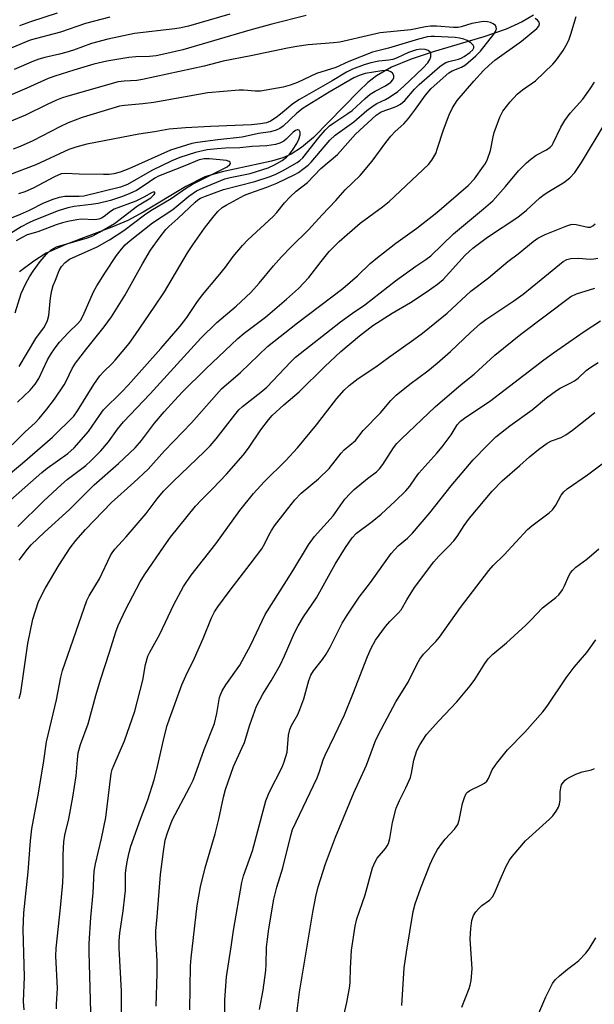
# Model space of a CAD drawing. Units: inches. Extents: x 1321760 to 1327760, y 497448 to 501448.
# Drawn here: x 1321974 to 1322121, y 499201 to 499452 of the extents above; entities that cross this region are included whole.
import ezdxf

# ---------------------------------------------------------------- set-up
doc = ezdxf.new("R2010")
doc.units = ezdxf.units.IN
doc.header["$MEASUREMENT"] = 0
doc.layers.add('HYDRO-Single Line Stream', color=4, linetype='Continuous')
doc.layers.add('Undefined', color=1, linetype='Continuous')

msp = doc.modelspace()

# ---------------------------------------------------------------- linework, layer by layer
at = {"layer": 'HYDRO-Single Line Stream'}
msp.add_lwpolyline([(1322105.23, 499453.37), (1322102.34, 499451.63), (1322098.24, 499449.81), (1322092.52, 499447.83), (1322079.68, 499443.98), (1322074.04, 499442.11), (1322069.03, 499440.06), (1322065.19, 499437.88), (1322063.01, 499436.15), (1322060.69, 499433.99), (1322049.11, 499422.19), (1322046.06, 499419.62), (1322043.46, 499417.95), (1322041.28, 499417.04), (1322038.38, 499416.16), (1322025.81, 499413.42), (1322021.45, 499412.14), (1322016.54, 499409.72), (1322005.71, 499403.14), (1322001.8, 499401.01), (1321997.74, 499399.31), (1321985.95, 499394.93), (1321981, 499392.7), (1321977.86, 499390.72), (1321974.17, 499387.93)], dxfattribs=at)
at = {"layer": 'Undefined'}
for points, elevation in [([(1321968.93, 499340.63), (1321975.58, 499347.17), (1321978.21, 499349.54), (1321979.15, 499350.57), (1321981.12, 499353.01), (1321983.07, 499355.55), (1321985.53, 499359.14), (1321986.09, 499360.13), (1321987.62, 499363.38), (1321988.46, 499364.74), (1321991.35, 499368.47), (1321995.8, 499373.92), (1321997.67, 499376.49), (1322001.03, 499381.96), (1322005.55, 499390.01), (1322007.59, 499393.47), (1322010.04, 499396.9), (1322011.46, 499398.71), (1322012.23, 499399.55), (1322014.51, 499401.52), (1322018.95, 499405.75), (1322019.62, 499406.3), (1322020.29, 499406.7), (1322021.59, 499407.25), (1322026.19, 499408.93), (1322034.17, 499410.96), (1322038.06, 499412.23), (1322039.49, 499412.83), (1322041.25, 499413.72), (1322044.97, 499415.84), (1322045.68, 499416.36), (1322046.37, 499417.02), (1322050.5, 499422.18), (1322052.12, 499424.03), (1322053.22, 499425.11), (1322054.3, 499425.93), (1322057.91, 499428.26), (1322059.02, 499429.05), (1322062.3, 499432.11), (1322063.62, 499433.19), (1322064.84, 499433.95), (1322067.49, 499435.32), (1322068.82, 499436.29), (1322069.34, 499436.86), (1322069.62, 499437.5), (1322069.62, 499437.94), (1322069.28, 499438.59), (1322068.88, 499438.93), (1322068.22, 499439.18), (1322067.42, 499439.23), (1322066.56, 499439.16), (1322062.3, 499438.46), (1322060.75, 499437.99), (1322059.42, 499437.41), (1322053.12, 499433.76), (1322046.46, 499429.65), (1322044.85, 499428.38), (1322041.43, 499425.03), (1322040.57, 499424.44), (1322039.6, 499424.01), (1322038.17, 499423.65), (1322035.11, 499423.17), (1322030.93, 499422.26), (1322024.75, 499421.62), (1322019.57, 499420.93), (1322018.11, 499420.63), (1322012.68, 499418.92), (1322002.06, 499414.2), (1321999.88, 499413.39), (1321998.19, 499412.95), (1321997.04, 499412.78), (1321995.57, 499412.72), (1321989.38, 499412.8), (1321985.93, 499413.05), (1321984.76, 499412.91), (1321983.07, 499412.2), (1321977.65, 499409.25), (1321975.56, 499408.36), (1321973.96, 499407.79)], 230), ([(1321973.63, 499354.78), (1321976.93, 499357.85), (1321978.21, 499359.32), (1321979.12, 499360.76), (1321981.35, 499365.55), (1321982.32, 499367.28), (1321983.49, 499368.92), (1321984.39, 499370.01), (1321986.7, 499372.51), (1321989.04, 499374.78), (1321989.7, 499375.59), (1321990.4, 499376.85), (1321993.07, 499382.83), (1321993.9, 499384.39), (1321996.11, 499387.9), (1321998.93, 499392.12), (1322000.14, 499393.75), (1322001.11, 499394.81), (1322002.35, 499395.95), (1322008.05, 499400.48), (1322013.25, 499403.85), (1322017.35, 499407.23), (1322019.32, 499408.56), (1322021, 499409.35), (1322026.5, 499411.61), (1322027.87, 499411.96), (1322033.02, 499413.03), (1322037.6, 499414.49), (1322039.2, 499415.19), (1322041.1, 499416.36), (1322042.24, 499417.17), (1322043.03, 499417.91), (1322043.81, 499418.97), (1322044.86, 499420.68), (1322045.37, 499421.73), (1322045.7, 499422.83), (1322045.72, 499423.58), (1322045.46, 499424.02), (1322045.17, 499424.16), (1322044.98, 499424.16), (1322044.55, 499424), (1322043.91, 499423.54), (1322042.17, 499421.76), (1322041.53, 499421.24), (1322040.52, 499420.71), (1322039.47, 499420.41), (1322037.26, 499420.09), (1322033.52, 499419.88), (1322030.31, 499419.59), (1322026.66, 499419.5), (1322024.61, 499419.32), (1322022, 499419), (1322019.03, 499418.34), (1322015.08, 499417.08), (1322013.01, 499416.26), (1322007.88, 499413.79), (1322001.68, 499410.23), (1321999.94, 499409.49), (1321990.55, 499407.24), (1321989.35, 499407.12), (1321985.69, 499407.14), (1321984.28, 499406.92), (1321982.66, 499406.39), (1321980.28, 499405.46), (1321976.68, 499403.6), (1321974.34, 499402.54), (1321971.6, 499401.48)], 228), ([(1321974.08, 499363.89), (1321978.3, 499370.95), (1321980.51, 499373.99), (1321981.3, 499375.53), (1321981.69, 499376.88), (1321982.07, 499381.33), (1321982.41, 499383.22), (1321982.8, 499384.52), (1321983.32, 499385.87), (1321984.32, 499388.28), (1321984.85, 499389.29), (1321985.79, 499390.35), (1321986.94, 499391.16), (1321993.95, 499394.35), (1321997.16, 499396.1), (1322000.74, 499398.49), (1322006.01, 499402.46), (1322007.67, 499403.6), (1322012.83, 499406.62), (1322016.49, 499409.19), (1322018.25, 499410.32), (1322027.15, 499414.73), (1322027.82, 499415.28), (1322027.93, 499415.59), (1322027.85, 499415.88), (1322027.59, 499416.09), (1322026.92, 499416.28), (1322022.65, 499416.73), (1322021.25, 499416.74), (1322019.97, 499416.48), (1322016.34, 499414.93), (1322009.58, 499412.37), (1322008.66, 499411.86), (1322005.97, 499409.94), (1322004.01, 499408.72), (1322002.32, 499407.89), (1322000.45, 499407.16), (1321997.39, 499406.16), (1321994.21, 499405.41), (1321992.45, 499405.09), (1321988.14, 499404.61), (1321986.49, 499404.26), (1321984.05, 499403.49), (1321977.8, 499401.06), (1321976.52, 499400.48), (1321974.62, 499399.45), (1321970.09, 499396.59)], 226), ([(1321973.08, 499377.52), (1321974.58, 499382.43), (1321975.78, 499384.95), (1321976.74, 499386.69), (1321977.69, 499388.14), (1321979.48, 499390.59), (1321980.97, 499392.36), (1321982.28, 499393.56), (1321983.61, 499394.31), (1321991.55, 499396.62), (1321992.84, 499397.12), (1321994.54, 499398.03), (1321998.38, 499400.3), (1322004.25, 499404.74), (1322007.68, 499406.84), (1322008.54, 499407.62), (1322008.69, 499407.94), (1322008.66, 499408.2), (1322008.48, 499408.31), (1322008.04, 499408.21), (1322005.88, 499407.01), (1322003.83, 499406), (1321998.34, 499403.9), (1321997.35, 499403.33), (1321995.78, 499402.04), (1321995.1, 499401.65), (1321994.39, 499401.36), (1321993.35, 499401.23), (1321989.89, 499401.37), (1321988.76, 499401.23), (1321986.52, 499400.8), (1321985.14, 499400.45), (1321983.5, 499399.92), (1321978.88, 499398.13), (1321976.12, 499397.38), (1321974.82, 499396.74), (1321973.34, 499395.85)], 224), ([(1322035.39, 499200.05), (1322036.3, 499205.03), (1322036.94, 499210.03), (1322037.06, 499211.49), (1322037.18, 499215.93), (1322037.39, 499218.02), (1322037.75, 499220.59), (1322039.01, 499228.15), (1322039.76, 499231.2), (1322041.3, 499236.14), (1322043.32, 499244.4), (1322043.79, 499245.94), (1322050.04, 499259.06), (1322050.66, 499260.67), (1322051.58, 499263.66), (1322052.07, 499264.89), (1322054.58, 499269.92), (1322057.06, 499275.15), (1322059.19, 499280.41), (1322062.89, 499289.95), (1322063.84, 499292.08), (1322064.93, 499294.13), (1322067.48, 499297.59), (1322068.58, 499298.92), (1322070.7, 499301), (1322071.44, 499301.89), (1322072.89, 499304.38), (1322074.88, 499307.52), (1322079.84, 499314.11), (1322081.07, 499315.52), (1322083.59, 499317.99), (1322084.89, 499319.44), (1322085.72, 499320.53), (1322087.56, 499323.39), (1322088.88, 499325.26), (1322094.68, 499332.06), (1322097.22, 499334.73), (1322101.72, 499338.63), (1322104.17, 499340.87), (1322106.49, 499342.75), (1322108.71, 499344.31), (1322109.85, 499344.89), (1322112.26, 499345.75), (1322113.49, 499346.44), (1322115.14, 499347.64), (1322120.83, 499352.13)], 256), ([(1322044.82, 499198.33), (1322045.54, 499204.44), (1322049, 499224.86), (1322049.75, 499228.82), (1322050.34, 499231.34), (1322052.15, 499237.14), (1322054.73, 499243.95), (1322059.41, 499255.23), (1322062.67, 499262.3), (1322065.05, 499268.76), (1322066.43, 499271.59), (1322070.14, 499278.43), (1322073.3, 499283.42), (1322075.52, 499288.13), (1322076.2, 499289.31), (1322077.2, 499290.56), (1322080.31, 499293.77), (1322081.29, 499294.88), (1322086.61, 499302.45), (1322093.87, 499311.88), (1322094.95, 499313.12), (1322097.71, 499315.86), (1322103.68, 499322.36), (1322104.77, 499323.29), (1322109.21, 499326.59), (1322110.1, 499327.35), (1322110.94, 499328.5), (1322112.25, 499331.07), (1322112.96, 499331.92), (1322113.84, 499332.69), (1322118.99, 499336.28), (1322125.09, 499340.88)], 258), ([(1322056.43, 499196.63), (1322057.59, 499201.81), (1322058.36, 499206.03), (1322058.47, 499207.15), (1322058.57, 499210.5), (1322058.83, 499215.14), (1322059.75, 499221.31), (1322060.18, 499223.12), (1322062.3, 499229.25), (1322064.15, 499236.13), (1322064.83, 499237.67), (1322065.39, 499238.64), (1322067.47, 499241.09), (1322067.91, 499241.73), (1322068.23, 499242.37), (1322068.59, 499243.66), (1322069.25, 499247.72), (1322070.24, 499251.36), (1322071.02, 499253.28), (1322072.68, 499256.5), (1322073.83, 499259.17), (1322074.13, 499260.26), (1322074.73, 499263.55), (1322075.48, 499266.01), (1322076.26, 499267.5), (1322077.97, 499270.08), (1322081.08, 499273.59), (1322085.69, 499278.42), (1322089.07, 499282.49), (1322090.28, 499284.09), (1322092.77, 499288.23), (1322093.63, 499289.39), (1322094.85, 499290.58), (1322098.37, 499293.43), (1322103.29, 499298), (1322104.55, 499299.21), (1322107.53, 499302.37), (1322110.89, 499304.97), (1322111.7, 499305.71), (1322112.63, 499306.95), (1322113.15, 499308), (1322114.2, 499310.53), (1322114.62, 499311.26), (1322115.15, 499311.93), (1322115.98, 499312.71), (1322118.78, 499314.74), (1322121.9, 499317.41)], 260), ([(1322071.61, 499201.07), (1322072.28, 499210.68), (1322072.81, 499214.71), (1322074.55, 499225.06), (1322075.07, 499226.99), (1322076.49, 499231.05), (1322078.89, 499237.08), (1322079.73, 499238.96), (1322080.75, 499240.78), (1322081.82, 499242.39), (1322082.74, 499243.48), (1322085.11, 499246.03), (1322085.95, 499247.19), (1322086.29, 499248.26), (1322087.11, 499252.52), (1322087.62, 499254.1), (1322088.09, 499255.07), (1322088.4, 499255.45), (1322088.99, 499255.89), (1322092, 499257.27), (1322092.7, 499257.7), (1322093.3, 499258.24), (1322093.74, 499258.92), (1322094.69, 499261.13), (1322095.84, 499262.79), (1322098.58, 499266.18), (1322102.97, 499270.72), (1322107.64, 499275.92), (1322108.67, 499277.33), (1322113.54, 499284.59), (1322115.61, 499287.24), (1322118.84, 499291.04), (1322121.14, 499294.25)], 262), ([(1322086.97, 499200.69), (1322088.82, 499205.44), (1322089.08, 499206.29), (1322089.3, 499207.46), (1322089.55, 499210.42), (1322089.08, 499218.03), (1322089.26, 499220.68), (1322089.51, 499222.72), (1322089.64, 499223.28), (1322089.94, 499223.98), (1322090.55, 499224.91), (1322091.25, 499225.79), (1322092.03, 499226.58), (1322093.98, 499227.93), (1322094.73, 499228.74), (1322095.26, 499229.74), (1322096.94, 499233.73), (1322098.29, 499236.58), (1322099.08, 499238.1), (1322099.74, 499239.04), (1322103.15, 499243), (1322109.34, 499248.53), (1322110.14, 499249.37), (1322111.02, 499250.56), (1322111.61, 499251.57), (1322111.87, 499252.37), (1322112.02, 499253.49), (1322112.05, 499255.47), (1322112.16, 499256.53), (1322112.39, 499257.27), (1322112.8, 499257.92), (1322113.32, 499258.5), (1322113.74, 499258.84), (1322114.46, 499259.26), (1322116.01, 499259.97), (1322117.59, 499260.59), (1322120.03, 499261.13), (1322120.81, 499261.42)], 264), ([(1322106.33, 499198.58), (1322108.35, 499203.26), (1322110.07, 499206.72), (1322110.78, 499207.64), (1322111.85, 499208.64), (1322113.89, 499210.36), (1322115.93, 499211.85), (1322116.78, 499212.58), (1322118.55, 499214.43), (1322119.43, 499215.56), (1322121.14, 499218.34)], 266)]:
    msp.add_lwpolyline(points, dxfattribs=dict(at, elevation=elevation))
for points in [[(1322047.28, 499453.27, 238), (1322038.54, 499451.05, 238), (1322032.94, 499449.51, 238), (1322015.83, 499444.55, 238), (1322011, 499443.37, 238), (1322009.02, 499442.97, 238), (1322007.32, 499442.78, 238), (1322003.83, 499442.7, 238), (1322002.09, 499442.57, 238), (1321996.48, 499441.6, 238), (1321993.16, 499440.84, 238), (1321988.04, 499439.32, 238), (1321983.14, 499437.78, 238), (1321981.52, 499437.19, 238), (1321976.04, 499434.75, 238), (1321966.83, 499430.87, 238)], [(1321997.21, 499452.85, 242), (1321991.03, 499451.21, 242), (1321984.6, 499449.01, 242), (1321976.87, 499446.95, 242), (1321967.45, 499443.08, 242)], [(1322027.83, 499453.57, 240), (1322017.24, 499450.52, 240), (1322015.41, 499450.11, 240), (1322013.77, 499449.84, 240), (1322003.53, 499448.64, 240), (1321996.67, 499447.24, 240), (1321992.55, 499446.13, 240), (1321987.93, 499444.44, 240), (1321986.02, 499443.83, 240), (1321984.36, 499443.39, 240), (1321980.65, 499442.59, 240), (1321979.08, 499442.11, 240), (1321977.78, 499441.63, 240), (1321972.8, 499439.5, 240)], [(1321974.06, 499279.29, 240), (1321974.48, 499280.79, 240), (1321976.31, 499293.28, 240), (1321977.54, 499299.53, 240), (1321979.04, 499304.03, 240), (1321980.68, 499307.28, 240), (1321984.26, 499313.37, 240), (1321987.11, 499317.69, 240), (1321988.55, 499319.57, 240), (1321991.02, 499322.33, 240), (1321997.63, 499329.22, 240), (1322003.33, 499334.29, 240), (1322006.96, 499337.7, 240), (1322011.15, 499342.37, 240), (1322018.04, 499349.53, 240), (1322025.7, 499358.18, 240), (1322030.51, 499362.29, 240), (1322037.38, 499368.93, 240), (1322045.03, 499374.95, 240), (1322056.65, 499383.74, 240), (1322060.34, 499386.97, 240), (1322063.6, 499390.09, 240), (1322065, 499391.29, 240), (1322070.16, 499395.25, 240), (1322075.47, 499399.08, 240), (1322080.59, 499403.04, 240), (1322088.53, 499409.97, 240), (1322090.15, 499411.62, 240), (1322092.5, 499414.87, 240), (1322092.95, 499415.6, 240), (1322093.45, 499416.67, 240), (1322094.24, 499418.91, 240), (1322094.92, 499422.31, 240), (1322095.23, 499423.44, 240), (1322096.67, 499427.35, 240), (1322097.44, 499428.93, 240), (1322099.29, 499431.25, 240), (1322101.07, 499433.22, 240), (1322102.41, 499434.29, 240), (1322105.71, 499436.62, 240), (1322110.19, 499440.83, 240), (1322111.09, 499441.96, 240), (1322112.76, 499444.35, 240), (1322113.48, 499445.55, 240), (1322114.22, 499446.99, 240), (1322114.78, 499448.51, 240), (1322116.09, 499453.02, 240)], [(1321974.13, 499314.49, 238), (1321976.25, 499317.34, 238), (1321977.17, 499318.45, 238), (1321980.54, 499321.69, 238), (1321986.94, 499327.44, 238), (1321993.21, 499333.75, 238), (1321999.44, 499339.13, 238), (1322003.65, 499343.14, 238), (1322005.27, 499344.97, 238), (1322008.63, 499349.4, 238), (1322011.04, 499352.31, 238), (1322013.65, 499355.2, 238), (1322015.77, 499357.39, 238), (1322021.71, 499363.27, 238), (1322029.86, 499371.02, 238), (1322031.48, 499372.36, 238), (1322036.89, 499376.44, 238), (1322042.27, 499381.01, 238), (1322045.28, 499383.71, 238), (1322047.97, 499386.51, 238), (1322051.1, 499390.61, 238), (1322053.15, 499393.17, 238), (1322055.69, 499395.71, 238), (1322061, 499400.4, 238), (1322066.69, 499404.51, 238), (1322068.44, 499405.92, 238), (1322078.43, 499415.28, 238), (1322079.31, 499416.4, 238), (1322080.28, 499418.12, 238), (1322080.77, 499419.47, 238), (1322082.25, 499424.14, 238), (1322083.7, 499427.99, 238), (1322084.56, 499429.75, 238), (1322085.8, 499431.6, 238), (1322089.97, 499436.55, 238), (1322092.49, 499439.28, 238), (1322093.89, 499440.64, 238), (1322095.36, 499441.87, 238), (1322102.13, 499446.76, 238), (1322106.04, 499449.91, 238), (1322106.54, 499450.5, 238), (1322106.75, 499451.14, 238), (1322106.66, 499451.54, 238), (1322106.25, 499452.07, 238), (1322105.65, 499452.53, 238)], [(1321983.76, 499453.86, 244), (1321976.94, 499451.68, 244), (1321974.21, 499450.65, 244)], [(1321973.74, 499323.06, 236), (1321980.32, 499329.57, 236), (1321984.88, 499333.83, 236), (1321986.32, 499335.07, 236), (1321991.05, 499338.65, 236), (1321992.34, 499339.84, 236), (1321994.87, 499342.39, 236), (1321996.88, 499344.67, 236), (1321999.18, 499347.86, 236), (1322000.67, 499349.73, 236), (1322007.47, 499356.85, 236), (1322020.37, 499371.08, 236), (1322024.47, 499375.08, 236), (1322029.39, 499379.18, 236), (1322033.15, 499382.69, 236), (1322035.29, 499385.11, 236), (1322038.91, 499389.51, 236), (1322040.98, 499391.79, 236), (1322043.42, 499394.31, 236), (1322047.87, 499398.66, 236), (1322051.35, 499402.47, 236), (1322054.83, 499406.11, 236), (1322057.23, 499408.82, 236), (1322061.01, 499412.54, 236), (1322064.09, 499416.11, 236), (1322067.58, 499420.93, 236), (1322068.82, 499422.48, 236), (1322069.94, 499423.71, 236), (1322072.17, 499425.69, 236), (1322073.37, 499426.98, 236), (1322075.15, 499429.37, 236), (1322077.68, 499432.98, 236), (1322079.12, 499434.64, 236), (1322083.66, 499438.65, 236), (1322084.49, 499439.15, 236), (1322086.84, 499440.12, 236), (1322087.87, 499440.69, 236), (1322090.52, 499442.98, 236), (1322091.7, 499444.14, 236), (1322095.08, 499448.48, 236), (1322095.54, 499449.17, 236), (1322095.75, 499449.86, 236), (1322095.69, 499450.3, 236), (1322095.49, 499450.69, 236), (1322094.95, 499451.16, 236), (1322094.27, 499451.5, 236), (1322093.51, 499451.68, 236), (1322092.43, 499451.72, 236), (1322089.51, 499451.19, 236), (1322086.76, 499450.34, 236), (1322086, 499450.2, 236), (1322084.84, 499450.18, 236), (1322080.46, 499450.56, 236), (1322078.95, 499450.57, 236), (1322077.7, 499450.41, 236), (1322073.97, 499449.64, 236), (1322066.14, 499448.81, 236), (1322063.92, 499448.37, 236), (1322055.88, 499446.49, 236), (1322054.22, 499446.29, 236), (1322047.77, 499445.77, 236), (1322044.84, 499445.36, 236), (1322042.54, 499444.94, 236), (1322033.14, 499442.97, 236), (1322026.12, 499441.62, 236), (1322021.27, 499440.35, 236), (1322005.54, 499436.92, 236), (1322004.1, 499436.72, 236), (1322000.83, 499436.57, 236), (1321999.34, 499436.34, 236), (1321986.5, 499432.72, 236), (1321984.9, 499432.21, 236), (1321983.59, 499431.7, 236), (1321981.19, 499430.59, 236), (1321975.7, 499427.83, 236), (1321966.42, 499424.02, 236)], [(1321968.93, 499327.25, 234), (1321979.84, 499336.85, 234), (1321981.22, 499337.93, 234), (1321986.48, 499341.65, 234), (1321988.09, 499343.14, 234), (1321991.76, 499347.31, 234), (1321994.55, 499351.38, 234), (1321995.62, 499352.78, 234), (1322000.26, 499357.42, 234), (1322001.85, 499359.11, 234), (1322010.22, 499368.4, 234), (1322015.12, 499374.16, 234), (1322016.81, 499376.32, 234), (1322019.38, 499380.16, 234), (1322020.8, 499382.1, 234), (1322024.84, 499386.83, 234), (1322026.68, 499389.13, 234), (1322028.68, 499391.84, 234), (1322031.03, 499394.69, 234), (1322032.4, 499396.14, 234), (1322038.84, 499402.03, 234), (1322039.79, 499403.1, 234), (1322041.75, 499405.56, 234), (1322043.19, 499407.07, 234), (1322044.71, 499408.47, 234), (1322047.56, 499410.69, 234), (1322051.04, 499414.25, 234), (1322055.29, 499417.88, 234), (1322059.86, 499423.04, 234), (1322065.09, 499427.86, 234), (1322066.35, 499428.69, 234), (1322069.82, 499429.87, 234), (1322070.58, 499430.22, 234), (1322071.3, 499430.68, 234), (1322072.38, 499431.62, 234), (1322074.89, 499434.5, 234), (1322076.08, 499435.72, 234), (1322079.4, 499438.54, 234), (1322081.31, 499440.29, 234), (1322082.16, 499440.9, 234), (1322082.84, 499441.27, 234), (1322083.62, 499441.53, 234), (1322086.07, 499442.12, 234), (1322086.8, 499442.41, 234), (1322087.58, 499442.85, 234), (1322088.98, 499443.83, 234), (1322089.76, 499444.55, 234), (1322089.98, 499445.06, 234), (1322089.97, 499445.37, 234), (1322089.83, 499445.71, 234), (1322089.28, 499446.26, 234), (1322088.3, 499446.86, 234), (1322087.49, 499447.21, 234), (1322086.36, 499447.51, 234), (1322085.28, 499447.65, 234), (1322079.96, 499447.92, 234), (1322079.1, 499447.94, 234), (1322078.18, 499447.85, 234), (1322075.87, 499447.27, 234), (1322068.26, 499444.9, 234), (1322064.14, 499443.94, 234), (1322058.17, 499441.51, 234), (1322054.81, 499439.97, 234), (1322049.93, 499438.46, 234), (1322045.01, 499436.16, 234), (1322043.14, 499435.49, 234), (1322041.36, 499435.02, 234), (1322035.63, 499433.98, 234), (1322034.25, 499433.98, 234), (1322031.29, 499434.24, 234), (1322030.19, 499434.25, 234), (1322022.16, 499433.52, 234), (1322008.39, 499431.13, 234), (1322005.58, 499430.75, 234), (1322000.96, 499430.36, 234), (1321999.63, 499430.12, 234), (1321990.14, 499427.25, 234), (1321986.58, 499425.89, 234), (1321984.42, 499424.92, 234), (1321977.57, 499421.3, 234), (1321974.38, 499419.87, 234), (1321972.6, 499419.2, 234)], [(1321967.2, 499332.88, 232), (1321974.9, 499339.2, 232), (1321982.58, 499345.83, 232), (1321988, 499351.23, 232), (1321988.97, 499352.57, 232), (1321993.16, 499359.28, 232), (1321994.69, 499361.46, 232), (1321995.61, 499362.53, 232), (1321997.81, 499364.63, 232), (1321998.6, 499365.48, 232), (1322002.11, 499369.74, 232), (1322003.79, 499371.99, 232), (1322008.52, 499378.96, 232), (1322011.1, 499382.88, 232), (1322017.04, 499392.77, 232), (1322018.38, 499394.86, 232), (1322021.33, 499399.07, 232), (1322023.81, 499402.26, 232), (1322024.75, 499403.35, 232), (1322025.85, 499404.31, 232), (1322026.83, 499404.97, 232), (1322031.56, 499407.46, 232), (1322032.9, 499408.04, 232), (1322037.22, 499409.51, 232), (1322039.78, 499410.51, 232), (1322044.39, 499412.77, 232), (1322045.29, 499413.29, 232), (1322046.44, 499414.1, 232), (1322047.77, 499415.15, 232), (1322048.54, 499415.88, 232), (1322053.33, 499421.46, 232), (1322054.67, 499422.78, 232), (1322059.38, 499426.2, 232), (1322062.73, 499429.03, 232), (1322064.33, 499430.27, 232), (1322065.27, 499430.84, 232), (1322067.51, 499431.87, 232), (1322068.51, 499432.43, 232), (1322070.59, 499433.94, 232), (1322072.11, 499435.2, 232), (1322077.11, 499439.95, 232), (1322078.28, 499441.23, 232), (1322078.83, 499442.06, 232), (1322079.08, 499442.76, 232), (1322079.08, 499443.49, 232), (1322078.9, 499443.91, 232), (1322078.37, 499444.38, 232), (1322077.63, 499444.62, 232), (1322076.49, 499444.66, 232), (1322075.39, 499444.5, 232), (1322073.31, 499443.84, 232), (1322070.42, 499442.49, 232), (1322069.35, 499442.08, 232), (1322068.34, 499441.88, 232), (1322065.77, 499441.61, 232), (1322063.73, 499441.22, 232), (1322062.06, 499440.7, 232), (1322059.05, 499439.57, 232), (1322057.57, 499438.82, 232), (1322053.89, 499436.64, 232), (1322045.52, 499431.88, 232), (1322043.82, 499430.73, 232), (1322040.75, 499428.13, 232), (1322039.61, 499427.27, 232), (1322038.19, 499426.36, 232), (1322037.18, 499425.94, 232), (1322035.64, 499425.63, 232), (1322033.33, 499425.38, 232), (1322022.86, 499425.02, 232), (1322016.52, 499424.67, 232), (1322012.36, 499424.27, 232), (1322008.62, 499423.59, 232), (1322004.62, 499423.02, 232), (1321991.33, 499420.45, 232), (1321988.51, 499419.76, 232), (1321986.75, 499419.16, 232), (1321978.37, 499415.23, 232), (1321971.62, 499412.67, 232)], [(1321975.39, 499200.01, 242), (1321975.23, 499202.07, 242), (1321975.41, 499208.4, 242), (1321975.14, 499220.46, 242), (1321975.31, 499224.65, 242), (1321976.42, 499235.15, 242), (1321976.98, 499243.04, 242), (1321977.34, 499246.06, 242), (1321979.05, 499255.19, 242), (1321980.37, 499263.37, 242), (1321981.07, 499268.28, 242), (1321983.62, 499278.93, 242), (1321984.73, 499284.73, 242), (1321985.13, 499286.39, 242), (1321991.34, 499304.28, 242), (1321991.92, 499305.4, 242), (1321994.58, 499309.75, 242), (1321997.4, 499315.72, 242), (1321997.82, 499316.42, 242), (1321998.49, 499317.3, 242), (1322001.33, 499320.43, 242), (1322006.46, 499326.4, 242), (1322009.24, 499330.18, 242), (1322010.85, 499332.1, 242), (1322013.35, 499334.6, 242), (1322021.33, 499342.2, 242), (1322022.78, 499343.68, 242), (1322024.33, 499345.45, 242), (1322029.06, 499351.58, 242), (1322030.13, 499352.83, 242), (1322031.06, 499353.66, 242), (1322035.73, 499357.3, 242), (1322037.2, 499358.59, 242), (1322043.31, 499365.05, 242), (1322044.51, 499366.22, 242), (1322055.99, 499375.23, 242), (1322059.07, 499377.46, 242), (1322062.24, 499379.58, 242), (1322070.05, 499385.67, 242), (1322075.18, 499389.41, 242), (1322077.78, 499391.1, 242), (1322079.05, 499392.06, 242), (1322084.86, 499397.63, 242), (1322092.46, 499404, 242), (1322094.83, 499406.08, 242), (1322098.12, 499409.7, 242), (1322101.37, 499413.7, 242), (1322103.43, 499415.77, 242), (1322104.54, 499416.67, 242), (1322105.94, 499417.67, 242), (1322108.54, 499419.06, 242), (1322109.45, 499419.7, 242), (1322109.94, 499420.27, 242), (1322110.25, 499420.77, 242), (1322112.17, 499424.84, 242), (1322113.23, 499426.55, 242), (1322114.58, 499428.36, 242), (1322117.79, 499431.96, 242), (1322119.7, 499434.55, 242), (1322120.75, 499436.31, 242)], [(1321983.58, 499200.25, 244), (1321983.57, 499201.4, 244), (1321983.82, 499205.49, 244), (1321983.47, 499213.62, 244), (1321983.48, 499215.73, 244), (1321984.63, 499225.93, 244), (1321985.18, 499232.3, 244), (1321985.3, 499234.58, 244), (1321985.28, 499239.5, 244), (1321985.44, 499242.8, 244), (1321985.72, 499244.48, 244), (1321986.74, 499248.67, 244), (1321987.76, 499254.16, 244), (1321988.58, 499259.55, 244), (1321988.92, 499263.68, 244), (1321989.14, 499265.46, 244), (1321989.76, 499267.6, 244), (1321991.68, 499272.79, 244), (1321993.65, 499280.06, 244), (1321994.84, 499284.08, 244), (1321997.13, 499291.06, 244), (1321998.74, 499296.24, 244), (1321999.36, 499297.9, 244), (1322001.17, 499301.89, 244), (1322004.95, 499309.02, 244), (1322006.06, 499310.76, 244), (1322011.05, 499318.06, 244), (1322012.69, 499320.34, 244), (1322019.08, 499328.28, 244), (1322020.55, 499329.91, 244), (1322023.43, 499332.77, 244), (1322026.92, 499336.41, 244), (1322031.16, 499341.29, 244), (1322032.56, 499343.08, 244), (1322035.73, 499347.69, 244), (1322037.68, 499350.25, 244), (1322038.62, 499351.36, 244), (1322041.57, 499354.1, 244), (1322045.5, 499357.41, 244), (1322051.98, 499363.89, 244), (1322056.13, 499367.64, 244), (1322060.88, 499371.68, 244), (1322064.29, 499374.33, 244), (1322069.2, 499377.47, 244), (1322073.89, 499380.19, 244), (1322077.89, 499382.8, 244), (1322080.77, 499384.78, 244), (1322082.17, 499386, 244), (1322087.84, 499392.18, 244), (1322089.79, 499394.01, 244), (1322093.52, 499396.78, 244), (1322101.22, 499401.85, 244), (1322103.41, 499403.71, 244), (1322106.83, 499406.84, 244), (1322107.9, 499407.69, 244), (1322109.09, 499408.45, 244), (1322112.96, 499410.68, 244), (1322114.46, 499411.87, 244), (1322115.73, 499413.26, 244), (1322117.5, 499415.79, 244), (1322123.51, 499425.83, 244)], [(1321992.37, 499199.43, 246), (1321991.94, 499214.79, 246), (1321991.96, 499216.89, 246), (1321992.32, 499223.46, 246), (1321992.92, 499229.78, 246), (1321993.19, 499235.3, 246), (1321993.55, 499237.2, 246), (1321995.1, 499243.63, 246), (1321996.17, 499248.94, 246), (1321997.53, 499260.17, 246), (1321997.79, 499261.18, 246), (1321998.19, 499262.24, 246), (1322000.97, 499268.54, 246), (1322003.56, 499276.03, 246), (1322005.61, 499283.95, 246), (1322006.31, 499287.95, 246), (1322006.92, 499290.09, 246), (1322007.41, 499291.12, 246), (1322009.95, 499295.66, 246), (1322013.53, 499303.2, 246), (1322015.99, 499307.84, 246), (1322017.9, 499310.72, 246), (1322024.25, 499318.68, 246), (1322030.37, 499327.17, 246), (1322033.82, 499331.49, 246), (1322036.57, 499334.51, 246), (1322042.04, 499339.9, 246), (1322045.06, 499343.17, 246), (1322049.89, 499348.96, 246), (1322055.09, 499355.74, 246), (1322056.97, 499357.85, 246), (1322058.21, 499359.03, 246), (1322060.53, 499360.77, 246), (1322065.02, 499363.77, 246), (1322068.21, 499366.17, 246), (1322074.74, 499370.71, 246), (1322076.95, 499372.36, 246), (1322083.24, 499377.47, 246), (1322089.28, 499383.02, 246), (1322093.78, 499386.4, 246), (1322098.7, 499390.57, 246), (1322101.33, 499392.53, 246), (1322105.16, 499395.69, 246), (1322106.35, 499396.57, 246), (1322108.17, 499397.51, 246), (1322113.68, 499399.67, 246), (1322114.73, 499400.01, 246), (1322115.27, 499400.08, 246), (1322116.07, 499400.02, 246), (1322119.05, 499399.33, 246), (1322119.73, 499399.35, 246), (1322120.37, 499399.64, 246), (1322120.95, 499400.17, 246)], [(1322000.18, 499197.36, 248), (1322000.19, 499204.73, 248), (1321999.55, 499215.71, 248), (1321999.57, 499217.55, 248), (1321999.74, 499219.52, 248), (1322000.61, 499225.19, 248), (1322001.07, 499228.93, 248), (1322001.16, 499230.35, 248), (1322001.16, 499234.67, 248), (1322001.33, 499236.11, 248), (1322001.69, 499238.12, 248), (1322002.12, 499240.05, 248), (1322002.59, 499241.67, 248), (1322005, 499248.52, 248), (1322006.91, 499253.48, 248), (1322008.53, 499258.53, 248), (1322009.22, 499261.19, 248), (1322011.07, 499269.42, 248), (1322011.86, 499272.43, 248), (1322012.4, 499274.11, 248), (1322015.56, 499282.79, 248), (1322016.57, 499285.09, 248), (1322018.75, 499289.6, 248), (1322020.99, 499294.6, 248), (1322023.11, 499299.84, 248), (1322023.9, 499301.38, 248), (1322024.72, 499302.6, 248), (1322027.9, 499306.85, 248), (1322033.01, 499313.48, 248), (1322035.92, 499317.43, 248), (1322036.75, 499318.8, 248), (1322037.71, 499320.91, 248), (1322038.38, 499322.09, 248), (1322039.21, 499323.27, 248), (1322041.9, 499326.74, 248), (1322044.4, 499329.89, 248), (1322045.97, 499331.62, 248), (1322050.37, 499335.27, 248), (1322053.15, 499337.89, 248), (1322056.15, 499341.81, 248), (1322056.96, 499342.6, 248), (1322059.84, 499344.98, 248), (1322061.79, 499347.59, 248), (1322066.22, 499352.08, 248), (1322068.82, 499355.17, 248), (1322070.21, 499356.59, 248), (1322073.66, 499359.34, 248), (1322078.29, 499362.78, 248), (1322080.65, 499364.67, 248), (1322084.1, 499367.71, 248), (1322089.15, 499372.51, 248), (1322091.72, 499374.81, 248), (1322093.08, 499375.81, 248), (1322100.23, 499380.6, 248), (1322102.55, 499382.26, 248), (1322107.2, 499385.99, 248), (1322112.77, 499390.62, 248), (1322113.7, 499391.11, 248), (1322114.75, 499391.34, 248), (1322116.69, 499391.45, 248), (1322119.68, 499391.23, 248), (1322120.57, 499391.24, 248), (1322121.59, 499391.44, 248)], [(1322009.03, 499200.91, 250), (1322009.28, 499209.25, 250), (1322009.28, 499212.45, 250), (1322008.91, 499218.43, 250), (1322008.93, 499220.08, 250), (1322009.29, 499223.66, 250), (1322010.13, 499234.46, 250), (1322010.88, 499240.28, 250), (1322011.35, 499243.16, 250), (1322011.89, 499245.09, 250), (1322013.1, 499248.3, 250), (1322017.56, 499256.75, 250), (1322018.42, 499258.52, 250), (1322018.98, 499259.84, 250), (1322021.27, 499266.31, 250), (1322023.85, 499272.95, 250), (1322024.45, 499275.47, 250), (1322025.16, 499279.54, 250), (1322025.38, 499280.26, 250), (1322025.86, 499281.27, 250), (1322026.8, 499282.76, 250), (1322030.33, 499287.74, 250), (1322033.16, 499292.96, 250), (1322036.04, 499299.09, 250), (1322036.85, 499300.65, 250), (1322043.88, 499311.8, 250), (1322047.89, 499318.43, 250), (1322049.41, 499320.57, 250), (1322054.18, 499325.82, 250), (1322057.15, 499330.07, 250), (1322058.46, 499331.53, 250), (1322059.48, 499332.53, 250), (1322062.87, 499335.34, 250), (1322065.16, 499337.06, 250), (1322065.92, 499337.76, 250), (1322066.77, 499338.88, 250), (1322069.49, 499343.16, 250), (1322070.36, 499344.21, 250), (1322071.59, 499345.45, 250), (1322080.18, 499353.59, 250), (1322086.8, 499359.29, 250), (1322090.06, 499361.94, 250), (1322095.33, 499366.7, 250), (1322101.98, 499372.08, 250), (1322114.74, 499381.66, 250), (1322116.2, 499382.4, 250), (1322120.89, 499383.84, 250)], [(1322017.59, 499199.96, 252), (1322017.8, 499211.18, 252), (1322017.9, 499213.19, 252), (1322019.44, 499226.54, 252), (1322020.33, 499231.31, 252), (1322021.5, 499236.13, 252), (1322024.07, 499244.83, 252), (1322025, 499248.53, 252), (1322026.18, 499254.15, 252), (1322026.69, 499256.09, 252), (1322028.75, 499261.99, 252), (1322030.97, 499266.77, 252), (1322031.51, 499268.07, 252), (1322032.92, 499272.61, 252), (1322034.59, 499277.36, 252), (1322036.22, 499280.4, 252), (1322038.36, 499283.75, 252), (1322040.67, 499287.81, 252), (1322041.75, 499290.12, 252), (1322044.29, 499295.99, 252), (1322045.25, 499297.82, 252), (1322046.62, 499300.1, 252), (1322049.91, 499304.94, 252), (1322054.67, 499313.53, 252), (1322057.27, 499317.75, 252), (1322058.95, 499320.24, 252), (1322060.08, 499321.41, 252), (1322064.1, 499324.38, 252), (1322066.39, 499326.23, 252), (1322069.98, 499329.51, 252), (1322072.7, 499332.15, 252), (1322073.7, 499333.34, 252), (1322075.11, 499335.51, 252), (1322076, 499336.7, 252), (1322080.59, 499341.77, 252), (1322081.9, 499343.37, 252), (1322084.21, 499346.44, 252), (1322085.75, 499349.02, 252), (1322086.59, 499349.91, 252), (1322087.97, 499350.92, 252), (1322093.98, 499354.93, 252), (1322107.89, 499365.55, 252), (1322110.28, 499367.3, 252), (1322118.11, 499372.74, 252), (1322122.29, 499375.49, 252)], [(1322026.56, 499196.05, 254), (1322026.55, 499202.56, 254), (1322026.99, 499208.41, 254), (1322028.17, 499216.04, 254), (1322028.71, 499220.21, 254), (1322030.85, 499232.4, 254), (1322031.31, 499234.1, 254), (1322033.6, 499240.51, 254), (1322036.97, 499253.21, 254), (1322037.84, 499255.37, 254), (1322041.1, 499261.78, 254), (1322041.67, 499263.11, 254), (1322042.41, 499265.63, 254), (1322042.78, 499269.95, 254), (1322043.06, 499271.37, 254), (1322043.52, 499272.43, 254), (1322045.1, 499275.21, 254), (1322045.67, 499276.52, 254), (1322046.63, 499279.21, 254), (1322047.93, 499283.86, 254), (1322048.44, 499285.19, 254), (1322049.14, 499286.37, 254), (1322051.43, 499289.19, 254), (1322052.37, 499290.59, 254), (1322053.35, 499292.32, 254), (1322056.47, 499298.47, 254), (1322057.7, 499300.48, 254), (1322060.8, 499305.11, 254), (1322063.67, 499308.84, 254), (1322068.94, 499316.24, 254), (1322070.69, 499318.18, 254), (1322073.13, 499320.13, 254), (1322074.35, 499321.36, 254), (1322078.81, 499326.58, 254), (1322084.23, 499333.47, 254), (1322089.84, 499340.05, 254), (1322093.37, 499343.75, 254), (1322095.65, 499345.95, 254), (1322099.15, 499348.72, 254), (1322104.85, 499352.83, 254), (1322108.55, 499355.87, 254), (1322111.05, 499357.76, 254), (1322112.01, 499358.34, 254), (1322114.72, 499359.67, 254), (1322115.65, 499360.2, 254), (1322116.59, 499360.92, 254), (1322118.67, 499362.83, 254), (1322119.8, 499363.67, 254), (1322121.72, 499364.88, 254)]]:
    msp.add_polyline3d(points, dxfattribs=at)

doc.saveas('drawing.dxf')
